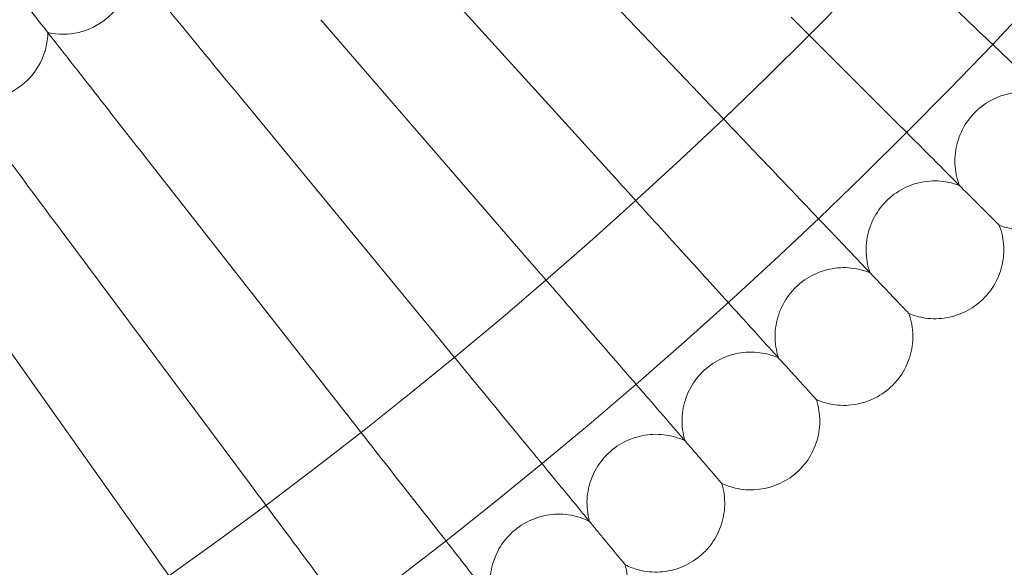
# Model space of a CAD drawing. Units: millimetres. Extents: x 6830 to 13376, y -4706 to 2788.
# Drawn here: x 8704 to 8818, y -1431 to -1368 of the extents above; entities that cross this region are included whole.
import ezdxf

# ---------------------------------------------------------------- set-up
doc = ezdxf.new("R2010")
doc.units = ezdxf.units.MM

# ---------------------------------------------------------------- blocks, each defined once
blk = doc.blocks.new('A$C1ef62b31')
at = {"color": 0, "linetype": 'Continuous', "lineweight": 0}
for p, q in [((-408.18, -1141.64), (-382.66, -1168.43)), ((-417.67, -1150.46), (-392.8, -1177.86)), ((-427.36, -1159.05), (-403.16, -1187.04)), ((-437.26, -1167.41), (-413.75, -1195.97)), ((-447.36, -1175.52), (-424.54, -1204.65)), ((-457.66, -1183.38), (-435.55, -1213.05)), ((-468.14, -1191), (-446.75, -1221.19))]:
    blk.add_line(p, q, dxfattribs=at)
for radius in [592, 576]:
    blk.add_circle((-777.95, -753.56), radius, dxfattribs=at)
for centre, radius, start, end in [((-777.95, -753.56), 502.01, 185.2114, 354.7886), ((-777.95, -753.56), 469.01, 185.5792, 354.4208), ((-457.34, -1152.75), 8, 257.4261, 0.1124), ((-467.08, -1160.38), 8, 256.0415, 358.7277)]:
    blk.add_arc(centre, radius, start, end, dxfattribs=at)
for points, knots in [([(-437.26, -1167.41), (-439.64, -1164.52), (-442, -1161.65), (-446.43, -1156.27), (-448.45, -1153.82), (-451.89, -1149.64), (-453.26, -1147.97), (-454.74, -1146.18), (-455.13, -1145.7), (-455.66, -1145.06), (-455.79, -1144.9), (-455.79, -1144.9)], [0, 0, 0, 0, 1.122272, 1.122272, 2.244604, 2.244604, 3.367177, 3.367177, 3.966026, 3.966026, 4.565241, 4.565241, 4.565241, 4.565241]), ([(-343.54, -1167.46), (-343.97, -1167.05), (-344.91, -1166.16), (-347.68, -1163.51), (-349.5, -1161.78), (-353.3, -1158.16), (-355.12, -1156.43), (-358.99, -1152.74), (-361.03, -1150.8), (-363.07, -1148.85)], [0.009336, 0.009336, 0.009336, 0.009336, 1.098367, 1.098367, 2.19637, 2.19637, 3.04032, 3.04032, 3.889662, 3.889662, 3.889662, 3.889662]), ([(-447.36, -1175.52), (-449.67, -1172.57), (-451.96, -1169.65), (-456.26, -1164.16), (-458.22, -1161.66), (-461.55, -1157.41), (-462.89, -1155.7), (-464.32, -1153.87), (-464.7, -1153.39), (-465.21, -1152.74), (-465.34, -1152.57), (-465.34, -1152.57)], [0, 0, 0, 0, 1.122272, 1.122272, 2.244604, 2.244604, 3.367177, 3.367177, 3.966026, 3.966026, 4.565241, 4.565241, 4.565241, 4.565241]), ([(-353.67, -1177.84), (-354.09, -1177.41), (-355, -1176.5), (-357.71, -1173.79), (-359.49, -1172.01), (-363.2, -1168.3), (-364.98, -1166.53), (-368.76, -1162.74), (-370.75, -1160.76), (-372.75, -1158.76)], [0.009336, 0.009336, 0.009336, 0.009336, 1.098367, 1.098367, 2.19637, 2.19637, 3.04032, 3.04032, 3.889662, 3.889662, 3.889662, 3.889662]), ([(-457.66, -1183.38), (-459.89, -1180.38), (-462.11, -1177.4), (-466.27, -1171.82), (-468.17, -1169.27), (-471.4, -1164.93), (-472.7, -1163.2), (-474.09, -1161.33), (-474.45, -1160.84), (-474.95, -1160.18), (-475.07, -1160.01), (-475.07, -1160.01)], [0, 0, 0, 0, 1.122272, 1.122272, 2.244604, 2.244604, 3.367177, 3.367177, 3.966026, 3.966026, 4.565241, 4.565241, 4.565241, 4.565241]), ([(-343.07, -1167.91), (-343.87, -1167.63), (-344.73, -1167.47), (-346.42, -1167.44), (-347.28, -1167.56), (-348.89, -1168.06), (-349.67, -1168.45), (-351.05, -1169.42), (-351.66, -1170.03), (-352.67, -1171.39), (-353.06, -1172.16), (-353.59, -1173.76), (-353.73, -1174.61), (-353.73, -1176.3), (-353.59, -1177.16), (-353.29, -1178.07), (-353.25, -1178.19), (-353.2, -1178.3)], [0, 0, 0, 0, 2.554678, 2.554678, 5.086757, 5.086757, 7.619237, 7.619237, 10.15171, 10.15171, 12.684184, 12.684184, 15.216657, 15.216657, 17.74913, 17.74913, 18.111312, 18.111312, 18.111312, 18.111312]), ([(-364.04, -1187.97), (-364.46, -1187.53), (-365.35, -1186.6), (-367.99, -1183.82), (-369.73, -1182), (-373.34, -1178.2), (-375.08, -1176.38), (-378.77, -1172.51), (-380.7, -1170.48), (-382.66, -1168.43)], [0.009336, 0.009336, 0.009336, 0.009336, 1.098367, 1.098367, 2.19637, 2.19637, 3.04032, 3.04032, 3.889662, 3.889662, 3.889662, 3.889662]), ([(-374.66, -1197.84), (-375.06, -1197.4), (-375.93, -1196.44), (-378.51, -1193.6), (-380.2, -1191.74), (-383.72, -1187.86), (-385.41, -1186), (-389.01, -1182.03), (-390.89, -1179.96), (-392.8, -1177.86)], [0.009336, 0.009336, 0.009336, 0.009336, 1.098367, 1.098367, 2.19637, 2.19637, 3.04032, 3.04032, 3.889662, 3.889662, 3.889662, 3.889662]), ([(-353.2, -1178.3), (-354, -1178), (-354.86, -1177.82), (-356.55, -1177.75), (-357.41, -1177.85), (-359.03, -1178.31), (-359.82, -1178.67), (-361.22, -1179.62), (-361.85, -1180.21), (-362.89, -1181.54), (-363.3, -1182.3), (-363.87, -1183.89), (-364.03, -1184.74), (-364.07, -1186.43), (-363.95, -1187.29), (-363.67, -1188.21), (-363.63, -1188.33), (-363.59, -1188.44)], [0, 0, 0, 0, 2.554678, 2.554678, 5.086757, 5.086757, 7.619237, 7.619237, 10.15171, 10.15171, 12.684184, 12.684184, 15.216657, 15.216657, 17.74913, 17.74913, 18.111312, 18.111312, 18.111312, 18.111312]), ([(-340, -1181.05), (-340.6, -1181.65), (-341.3, -1182.17), (-342.81, -1182.95), (-343.63, -1183.22), (-345.29, -1183.49), (-346.16, -1183.49), (-347.53, -1183.27), (-348.06, -1183.13), (-348.57, -1182.94)], [0, 0, 0, 0, 2.554678, 2.554678, 5.086757, 5.086757, 7.619237, 7.619237, 9.251363, 9.251363, 9.251363, 9.251363]), ([(-348.57, -1182.94), (-348.27, -1183.73), (-348.09, -1184.59), (-348.02, -1186.28), (-348.12, -1187.14), (-348.58, -1188.76), (-348.94, -1189.55), (-349.72, -1190.7), (-350.07, -1191.12), (-350.46, -1191.5)], [0, 0, 0, 0, 2.554678, 2.554678, 5.086757, 5.086757, 7.619237, 7.619237, 9.251363, 9.251363, 9.251363, 9.251363]), ([(-348.57, -1182.94), (-348.57, -1182.94), (-348.57, -1182.93), (-348.58, -1182.93), (-348.58, -1182.92), (-348.6, -1182.9), (-348.62, -1182.89), (-348.69, -1182.82), (-348.75, -1182.76), (-348.82, -1182.68)], [0.3358831, 0.3358831, 0.3358831, 0.3358831, 0.380955, 0.380955, 0.4260996, 0.4260996, 0.5163657, 0.5163657, 0.6714859, 0.6714859, 0.6714859, 0.6714859]), ([(-385.51, -1207.46), (-385.91, -1207), (-386.75, -1206.03), (-389.26, -1203.13), (-390.9, -1201.22), (-394.33, -1197.26), (-395.98, -1195.35), (-399.48, -1191.31), (-401.31, -1189.19), (-403.16, -1187.04)], [0.009336, 0.009336, 0.009336, 0.009336, 1.098367, 1.098367, 2.19637, 2.19637, 3.04032, 3.04032, 3.889662, 3.889662, 3.889662, 3.889662]), ([(-363.59, -1188.44), (-364.38, -1188.12), (-365.23, -1187.92), (-366.92, -1187.81), (-367.79, -1187.89), (-369.42, -1188.31), (-370.21, -1188.65), (-371.64, -1189.56), (-372.28, -1190.14), (-373.35, -1191.45), (-373.78, -1192.19), (-374.39, -1193.77), (-374.57, -1194.62), (-374.65, -1196.3), (-374.55, -1197.16), (-374.29, -1198.09), (-374.26, -1198.21), (-374.22, -1198.33)], [0, 0, 0, 0, 2.554678, 2.554678, 5.086757, 5.086757, 7.619237, 7.619237, 10.15171, 10.15171, 12.684184, 12.684184, 15.216657, 15.216657, 17.74913, 17.74913, 18.111312, 18.111312, 18.111312, 18.111312]), ([(-350.46, -1191.5), (-351.07, -1192.1), (-351.78, -1192.6), (-353.31, -1193.34), (-354.14, -1193.59), (-355.81, -1193.82), (-356.67, -1193.8), (-358.04, -1193.55), (-358.57, -1193.39), (-359.07, -1193.19)], [0, 0, 0, 0, 2.554678, 2.554678, 5.086757, 5.086757, 7.619237, 7.619237, 9.251363, 9.251363, 9.251363, 9.251363]), ([(-359.07, -1193.19), (-358.79, -1193.99), (-358.63, -1194.85), (-358.6, -1196.54), (-358.72, -1197.4), (-359.22, -1199.01), (-359.6, -1199.79), (-360.41, -1200.92), (-360.77, -1201.33), (-361.17, -1201.7)], [0, 0, 0, 0, 2.554678, 2.554678, 5.086757, 5.086757, 7.619237, 7.619237, 9.251363, 9.251363, 9.251363, 9.251363]), ([(-359.07, -1193.19), (-359.07, -1193.19), (-359.07, -1193.18), (-359.08, -1193.18), (-359.08, -1193.17), (-359.1, -1193.15), (-359.12, -1193.13), (-359.18, -1193.07), (-359.24, -1193), (-359.32, -1192.92)], [0.3358831, 0.3358831, 0.3358831, 0.3358831, 0.380955, 0.380955, 0.4260996, 0.4260996, 0.5163657, 0.5163657, 0.6714859, 0.6714859, 0.6714859, 0.6714859]), ([(-396.6, -1216.81), (-396.98, -1216.34), (-397.8, -1215.35), (-400.23, -1212.39), (-401.83, -1210.45), (-405.17, -1206.4), (-406.77, -1204.45), (-410.16, -1200.32), (-411.95, -1198.16), (-413.75, -1195.97)], [0.009336, 0.009336, 0.009336, 0.009336, 1.098367, 1.098367, 2.19637, 2.19637, 3.04032, 3.04032, 3.889662, 3.889662, 3.889662, 3.889662]), ([(-374.22, -1198.33), (-375, -1197.98), (-375.85, -1197.77), (-377.54, -1197.61), (-378.4, -1197.67), (-380.04, -1198.05), (-380.85, -1198.38), (-382.29, -1199.25), (-382.95, -1199.81), (-384.05, -1201.09), (-384.5, -1201.83), (-385.14, -1203.39), (-385.34, -1204.24), (-385.46, -1205.92), (-385.39, -1206.78), (-385.15, -1207.72), (-385.12, -1207.84), (-385.09, -1207.95)], [0, 0, 0, 0, 2.554678, 2.554678, 5.086757, 5.086757, 7.619237, 7.619237, 10.15171, 10.15171, 12.684184, 12.684184, 15.216657, 15.216657, 17.74913, 17.74913, 18.111312, 18.111312, 18.111312, 18.111312]), ([(-361.17, -1201.7), (-361.79, -1202.28), (-362.52, -1202.77), (-364.06, -1203.47), (-364.89, -1203.7), (-366.57, -1203.89), (-367.44, -1203.85), (-368.79, -1203.56), (-369.32, -1203.4), (-369.82, -1203.18)], [0, 0, 0, 0, 2.554678, 2.554678, 5.086757, 5.086757, 7.619237, 7.619237, 9.251363, 9.251363, 9.251363, 9.251363]), ([(-369.82, -1203.18), (-369.82, -1203.18), (-369.82, -1203.18), (-369.82, -1203.17), (-369.83, -1203.17), (-369.85, -1203.15), (-369.86, -1203.13), (-369.93, -1203.06), (-369.98, -1202.99), (-370.06, -1202.91)], [0.3358831, 0.3358831, 0.3358831, 0.3358831, 0.380955, 0.380955, 0.4260996, 0.4260996, 0.5163657, 0.5163657, 0.6714859, 0.6714859, 0.6714859, 0.6714859]), ([(-369.82, -1203.18), (-369.55, -1203.99), (-369.42, -1204.85), (-369.43, -1206.55), (-369.57, -1207.4), (-370.11, -1209), (-370.51, -1209.77), (-371.34, -1210.88), (-371.71, -1211.28), (-372.12, -1211.65)], [0, 0, 0, 0, 2.554678, 2.554678, 5.086757, 5.086757, 7.619237, 7.619237, 9.251363, 9.251363, 9.251363, 9.251363]), ([(-407.9, -1225.89), (-408.27, -1225.41), (-409.07, -1224.4), (-411.43, -1221.38), (-412.98, -1219.4), (-416.22, -1215.27), (-417.77, -1213.29), (-421.07, -1209.08), (-422.8, -1206.87), (-424.54, -1204.65)], [0.009336, 0.009336, 0.009336, 0.009336, 1.098367, 1.098367, 2.19637, 2.19637, 3.04032, 3.04032, 3.889662, 3.889662, 3.889662, 3.889662]), ([(-385.09, -1207.95), (-385.86, -1207.59), (-386.7, -1207.35), (-388.38, -1207.16), (-389.25, -1207.2), (-390.9, -1207.54), (-391.71, -1207.84), (-393.18, -1208.68), (-393.85, -1209.23), (-394.98, -1210.48), (-395.45, -1211.21), (-396.13, -1212.75), (-396.35, -1213.59), (-396.51, -1215.27), (-396.45, -1216.14), (-396.24, -1217.08), (-396.21, -1217.19), (-396.18, -1217.31)], [0, 0, 0, 0, 2.554678, 2.554678, 5.086757, 5.086757, 7.619237, 7.619237, 10.15171, 10.15171, 12.684184, 12.684184, 15.216657, 15.216657, 17.74913, 17.74913, 18.111312, 18.111312, 18.111312, 18.111312]), ([(-372.12, -1211.65), (-372.76, -1212.21), (-373.49, -1212.68), (-375.05, -1213.34), (-375.89, -1213.55), (-377.57, -1213.7), (-378.44, -1213.64), (-379.79, -1213.32), (-380.31, -1213.14), (-380.8, -1212.91)], [0, 0, 0, 0, 2.554678, 2.554678, 5.086757, 5.086757, 7.619237, 7.619237, 9.251363, 9.251363, 9.251363, 9.251363]), ([(-419.42, -1234.69), (-419.78, -1234.21), (-420.55, -1233.17), (-422.84, -1230.1), (-424.35, -1228.08), (-427.48, -1223.88), (-428.98, -1221.86), (-432.18, -1217.57), (-433.86, -1215.32), (-435.55, -1213.05)], [0.009336, 0.009336, 0.009336, 0.009336, 1.098367, 1.098367, 2.19637, 2.19637, 3.04032, 3.04032, 3.889662, 3.889662, 3.889662, 3.889662]), ([(-380.8, -1212.91), (-380.56, -1213.72), (-380.44, -1214.59), (-380.49, -1216.29), (-380.66, -1217.14), (-381.23, -1218.72), (-381.65, -1219.48), (-382.51, -1220.57), (-382.89, -1220.97), (-383.31, -1221.32)], [0, 0, 0, 0, 2.554678, 2.554678, 5.086757, 5.086757, 7.619237, 7.619237, 9.251363, 9.251363, 9.251363, 9.251363]), ([(-380.8, -1212.91), (-380.8, -1212.91), (-380.8, -1212.91), (-380.81, -1212.9), (-380.81, -1212.9), (-380.83, -1212.88), (-380.85, -1212.86), (-380.91, -1212.79), (-380.96, -1212.72), (-381.04, -1212.64)], [0.3358831, 0.3358831, 0.3358831, 0.3358831, 0.380955, 0.380955, 0.4260996, 0.4260996, 0.5163657, 0.5163657, 0.6714859, 0.6714859, 0.6714859, 0.6714859]), ([(-396.18, -1217.31), (-396.94, -1216.93), (-397.78, -1216.68), (-399.46, -1216.44), (-400.32, -1216.46), (-401.98, -1216.76), (-402.8, -1217.04), (-404.29, -1217.85), (-404.97, -1218.38), (-406.13, -1219.6), (-406.62, -1220.32), (-407.33, -1221.85), (-407.57, -1222.68), (-407.78, -1224.35), (-407.74, -1225.22), (-407.55, -1226.17), (-407.53, -1226.28), (-407.5, -1226.4)], [0, 0, 0, 0, 2.554678, 2.554678, 5.086757, 5.086757, 7.619237, 7.619237, 10.15171, 10.15171, 12.684184, 12.684184, 15.216657, 15.216657, 17.74913, 17.74913, 18.111312, 18.111312, 18.111312, 18.111312]), ([(-431.15, -1243.21), (-431.5, -1242.72), (-432.25, -1241.67), (-434.46, -1238.54), (-435.92, -1236.49), (-438.95, -1232.21), (-440.4, -1230.16), (-443.49, -1225.79), (-445.11, -1223.5), (-446.75, -1221.19)], [0.009336, 0.009336, 0.009336, 0.009336, 1.098367, 1.098367, 2.19637, 2.19637, 3.04032, 3.04032, 3.889662, 3.889662, 3.889662, 3.889662]), ([(-383.31, -1221.32), (-383.96, -1221.87), (-384.71, -1222.32), (-386.28, -1222.95), (-387.12, -1223.14), (-388.81, -1223.24), (-389.67, -1223.16), (-391.01, -1222.81), (-391.53, -1222.61), (-392.02, -1222.37)], [0, 0, 0, 0, 2.554678, 2.554678, 5.086757, 5.086757, 7.619237, 7.619237, 9.251363, 9.251363, 9.251363, 9.251363]), ([(-392.02, -1222.37), (-391.79, -1223.19), (-391.7, -1224.06), (-391.79, -1225.75), (-391.97, -1226.6), (-392.59, -1228.17), (-393.02, -1228.92), (-393.91, -1229.99), (-394.3, -1230.38), (-394.72, -1230.72)], [0, 0, 0, 0, 2.554678, 2.554678, 5.086757, 5.086757, 7.619237, 7.619237, 9.251363, 9.251363, 9.251363, 9.251363]), ([(-392.02, -1222.37), (-392.02, -1222.37), (-392.02, -1222.37), (-392.02, -1222.36), (-392.03, -1222.36), (-392.04, -1222.34), (-392.06, -1222.32), (-392.12, -1222.25), (-392.17, -1222.18), (-392.24, -1222.09)], [0.3358831, 0.3358831, 0.3358831, 0.3358831, 0.380955, 0.380955, 0.4260996, 0.4260996, 0.5163657, 0.5163657, 0.6714859, 0.6714859, 0.6714859, 0.6714859])]:
    blk.add_open_spline(points, degree=3, knots=knots, dxfattribs=at)
for points, weights in [([(-348.82, -1182.68), (-351.18, -1180.33), (-353.67, -1177.84)], [0.999983063685, 0.999904621664, 0.999984192003]), ([(-359.32, -1192.92), (-361.61, -1190.52), (-364.04, -1187.97)], [0.999982989417, 0.999904609128, 0.999984241024]), ([(-370.06, -1202.91), (-372.29, -1200.45), (-374.66, -1197.84)], [0.999982910216, 0.99990459111, 0.999984284355]), ([(-381.04, -1212.64), (-383.21, -1210.12), (-385.51, -1207.46)], [0.999982826633, 0.999904568163, 0.999984321734]), ([(-392.24, -1222.09), (-394.36, -1219.52), (-396.6, -1216.81)], [0.999982739037, 0.99990453975, 0.999984352733])]:
    blk.add_rational_spline(points, weights, degree=2, dxfattribs=at)

msp = doc.modelspace()

# ---------------------------------------------------------------- block references
msp.add_blockref('A$C1ef62b31', (9166.09, -208.52))

doc.saveas('drawing.dxf')
